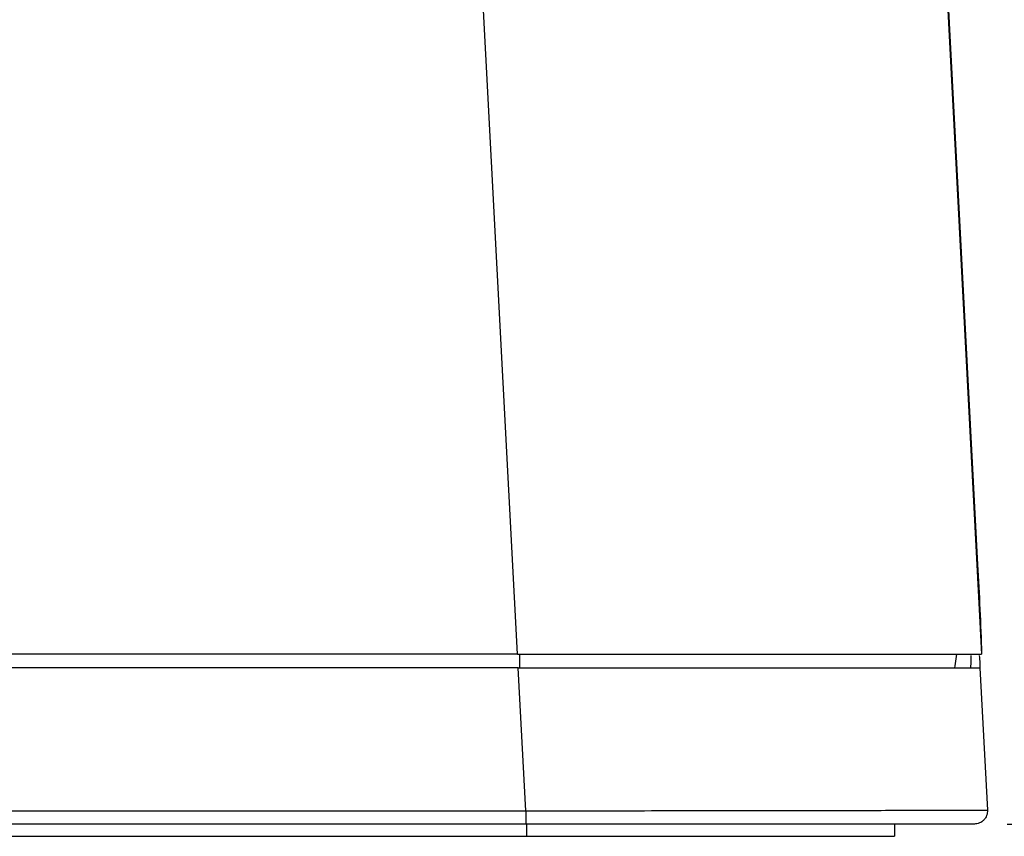
# Paper-space layout 'Sheet1' of a CAD drawing. Units: inches. Extents: x 2.1 to 29.3, y 1.3 to 12.8.
# Drawn here: x 6.7 to 8.2, y 6.9 to 8.2 of the extents above; entities that cross this region are included whole.
import ezdxf

# ---------------------------------------------------------------- set-up
doc = ezdxf.new("R2010")
doc.units = ezdxf.units.IN
doc.header["$MEASUREMENT"] = 0
doc.layers.add('DEFAULT', color=179, linetype='Continuous')
doc.styles.add('SLDTEXTSTYLE0', font='TXT', dxfattribs={"width": 0.605})
doc.dimstyles.new('SLDDIMSTYLE1', dxfattribs={"dimtxt": 0.20223, "dimasz": 0.13, "dimexe": 0, "dimexo": 0.0625, "dimgap": 0.050557, "dimtad": 0, "dimtih": 1, "dimtoh": 1, "dimdec": 6, "dimrnd": 1e-09, "dimzin": 12, "dimdsep": 46, "dimlunit": 5, "dimtxsty": 'SLDTEXTSTYLE0', "dimsah": 1, "dimcen": 0.09, "dimadec": 0, "dimazin": 3, "dimtfac": 1, "dimtdec": 3, "dimtofl": 0, "dimtmove": 0, "dimatfit": 3, "dimfxl": 1, "dimfrac": 2, "dimtolj": 1, "dimtzin": 12, "dimarcsym": 0})

# ---------------------------------------------------------------- blocks, each defined once
blk = doc.blocks.new('_D_1')
at = {"layer": 'DEFAULT', "color": 7}
for p, q in [((7.4315, 9.4454), (9.1334, 9.4454)), ((9.0084, 9.4454), (9.0084, 8.4873)), ((8.9295, 8.2272), (9.1428, 8.2272)), ((9.0084, 6.9676), (9.0084, 7.9258)), ((8.2334, 6.9676), (9.1334, 6.9676))]:
    blk.add_line(p, q, dxfattribs=at)
for points in [[(9.0084, 9.4454), (8.9884, 9.3154), (9.0284, 9.3154)], [(9.0084, 6.9676), (9.0284, 7.0976), (8.9884, 7.0976)]]:
    blk.add_solid(points, dxfattribs=at)
at = {"layer": 'DEFAULT', "color": 7, "char_height": 0.2083, "attachment_point": 1, "style": 'SLDTEXTSTYLE0'}
for s, insert in [('1', (8.959, 8.478)), ('2', (8.7456, 8.3214)), ('"', (9.1723, 8.3214)), ('2', (8.959, 8.1944))]:
    blk.add_mtext(s, dxfattribs=dict(at, insert=insert))

psp = doc.layouts.new('Sheet1')

# ---------------------------------------------------------------- linework, layer by layer
at = {"color": 7, "linetype": 'Continuous', "lineweight": 25}
for p, q in [((8.0855075, 9.3018119), (8.1944905, 7.2273604)), ((7.4853091, 7.2273604), (7.3814736, 9.2038294)), ((8.1888887, 7.3641396), (8.0969588, 9.1139876)), ((7.4853091, 7.2273604), (2.7837191, 7.2273604)), ((7.4853091, 7.2273604), (8.1944905, 7.2273604)), ((7.486685, 7.2062718), (2.7823432, 7.2062718)), ((7.498125, 6.9879833), (7.486685, 7.2062718)), ((7.486685, 7.2062718), (8.1920077, 7.2062718)), ((8.1920077, 7.2062718), (8.2034112, 6.9886808)), ((2.7709032, 6.9879833), (7.498125, 6.9879833)), ((7.498125, 6.9879833), (7.498125, 6.9676341)), ((7.498125, 6.9676341), (2.7709032, 6.9676341)), ((8.061514, 6.9676344), (8.061514, 6.9488941)), ((2.7698368, 6.9488941), (7.4991914, 6.9488941)), ((7.4991914, 6.9488941), (8.061514, 6.9488941))]:
    psp.add_line(p, q, dxfattribs=at)
at = {"color": 8, "linetype": 'Continuous', "lineweight": 25}
for p, q in [((7.4884117, 7.2273604), (7.4884117, 7.2062718)), ((7.4991914, 6.9676344), (7.4991914, 6.9488941))]:
    psp.add_line(p, q, dxfattribs=at)
at = {"color": 7, "linetype": 'Continuous', "lineweight": 25, "flags": 128}
for points in [[(8.1564203, 7.2273604), (8.1537243, 7.2093227), (8.1532685, 7.2062718)], [(8.1910163, 7.2251874), (8.1911808, 7.22205), (8.1916346, 7.2133909), (8.1919136, 7.2080675), (8.1920077, 7.2062718)], [(8.1834387, 6.9676344), (8.1759221, 6.9676341), (8.1446684, 6.9676341), (8.1164996, 6.9676341), (8.0766595, 6.9676341), (8.0273311, 6.9676344), (7.9678379, 6.9676341), (7.8310007, 6.9676341), (7.6662446, 6.9676341), (7.498125, 6.9676341)]]:
    psp.add_lwpolyline(points, dxfattribs=at)
at = {"color": 8, "linetype": 'Continuous', "lineweight": 25, "flags": 128}
psp.add_lwpolyline([(8.178127, 7.2251907), (8.1780669, 7.22205), (8.1779006, 7.2133909), (8.1777982, 7.2080675), (8.1777639, 7.2062718)], dxfattribs=at)
at = {"color": 7, "linetype": 'Continuous', "lineweight": 25}
psp.add_arc((3.1780093, 7.0690504), 5.0195608, 1.8073293, 3.3702386, dxfattribs=at)
for points, knots in [([(7.498125, 6.9879833), (7.4981258, 6.9879833), (7.5551103, 6.9879833), (7.6679381, 6.9880893), (7.8052198, 6.9882097), (7.90842, 6.9883681), (7.9766202, 6.98849), (8.0376476, 6.9886063), (8.0895891, 6.9886943), (8.1304603, 6.9887311), (8.1582278, 6.9887431), (8.1805052, 6.9887235), (8.1937016, 6.9887561), (8.2027195, 6.9886862), (8.2034112, 6.9886808)], [0, 0, 0, 0, 0.000003327, 0.242388577, 0.47992304, 0.583943493, 0.681360293, 0.77001945, 0.843529329, 0.90229834, 0.94386896, 0.961640439, 0.997057829, 1, 1, 1, 1]), ([(8.2034112, 6.9886808), (8.2034026, 6.9873259), (8.2033852, 6.9846161), (8.2023218, 6.9806637), (8.200542, 6.9770001), (8.1980451, 6.973773), (8.1949532, 6.9711105), (8.1913878, 6.9691417), (8.1874964, 6.9678727), (8.1847913, 6.9677138), (8.1834387, 6.9676344)], [0, 0, 0, 0, 0.124996434, 0.2499966669, 0.3750006143, 0.5000038506, 0.6249967836, 0.7500054514, 0.8750009469, 1, 1, 1, 1])]:
    psp.add_open_spline(points, degree=3, knots=knots, dxfattribs=at)

# ---------------------------------------------------------------- dimensions: what is measured, and where the dimension line sits
at = {"layer": 'DEFAULT', "color": 7}
dim = psp.add_linear_dim(base=(9.0083772, 6.9676342), p1=(7.3814735, 9.4454415), p2=(8.1834385, 6.9676342), angle=90, dimstyle='SLDDIMSTYLE1', dxfattribs=at)
dim.commit()
dim.dimension.update_dxf_attribs({"geometry": '_D_1', "text_midpoint": (9.0083772, 8.2065379), "dimtype": 160})

doc.saveas('drawing.dxf')
